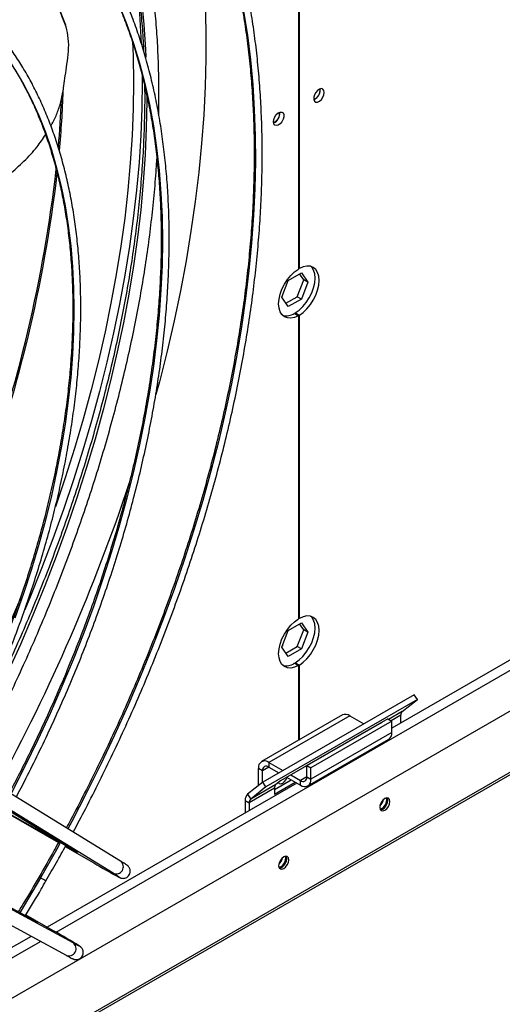
# Model space of a CAD drawing. Units: millimetres. Extents: x 5 to 414, y 3 to 291.
# Drawn here: x 312 to 315, y 76 to 81 of the extents above; entities that cross this region are included whole.
import ezdxf

# ---------------------------------------------------------------- set-up
doc = ezdxf.new("R2010")
doc.units = ezdxf.units.MM

msp = doc.modelspace()

# ---------------------------------------------------------------- linework, layer by layer
at = {"color": 7, "linetype": 'Continuous', "lineweight": 25}
for p, q in [((313.6654, 87.1167), (313.6654, 79.4709)), ((313.6704, 79.4738), (313.6704, 87.1321)), ((313.775, 80.3663), (313.7744, 80.3723)), ((311.4284, 75.0407), (320.2817, 80.1517)), ((311.8977, 75.6309), (319.6749, 80.1206)), ((319.1973, 80.0986), (314.1326, 77.1748)), ((313.6704, 79.4738), (313.6654, 79.4768)), ((313.6151, 79.4139), (313.6804, 79.4516)), ((313.6928, 79.4168), (313.6718, 79.4467)), ((313.6804, 79.4516), (313.713, 79.4052)), ((313.5824, 79.3297), (313.6151, 79.4139)), ((313.6602, 79.3326), (313.6928, 79.4168)), ((313.713, 79.4052), (313.6804, 79.321)), ((313.713, 79.4052), (313.6928, 79.4168)), ((313.6151, 79.2833), (313.5824, 79.3297)), ((313.6034, 79.2999), (313.6602, 79.3326)), ((313.6804, 79.321), (313.6151, 79.2833)), ((313.6804, 79.321), (313.6602, 79.3326)), ((313.6452, 79.2494), (313.6654, 79.2377)), ((313.6502, 79.2523), (313.6704, 79.2406)), ((313.6502, 79.2465), (313.6502, 79.2523)), ((313.6654, 79.2377), (313.6654, 77.7212)), ((313.6704, 77.7241), (313.6704, 79.2406)), ((313.6151, 77.6642), (313.6804, 77.7019)), ((313.6704, 77.7241), (313.6654, 77.727)), ((313.6928, 77.6671), (313.6718, 77.697)), ((313.6804, 77.7019), (313.713, 77.6554)), ((313.5824, 77.58), (313.6151, 77.6642)), ((313.6602, 77.5829), (313.6928, 77.6671)), ((313.713, 77.6554), (313.6804, 77.5712)), ((313.713, 77.6554), (313.6928, 77.6671)), ((313.6151, 77.5335), (313.5824, 77.58)), ((313.5873, 77.587), (313.5845, 77.5853)), ((313.5855, 77.5879), (313.5873, 77.587)), ((313.6034, 77.5501), (313.6602, 77.5829)), ((313.6804, 77.5712), (313.6151, 77.5335)), ((313.6804, 77.5712), (313.6602, 77.5829)), ((313.6452, 77.4996), (313.6654, 77.488)), ((313.6502, 77.5026), (313.6704, 77.4909)), ((313.6502, 77.4967), (313.6502, 77.5026)), ((313.6654, 77.488), (313.6654, 77.1141)), ((313.6704, 77.117), (313.6704, 77.4909)), ((314.2448, 77.3425), (313.4871, 76.9051)), ((314.2602, 77.3186), (313.5026, 76.8812)), ((314.1849, 77.2584), (314.2602, 77.3186)), ((314.2602, 77.3186), (314.2448, 77.3425)), ((313.8853, 77.2411), (313.4813, 77.0078)), ((313.9225, 77.2374), (313.5184, 77.0042)), ((314.082, 77.2042), (313.5769, 76.9126)), ((314.1124, 77.2211), (313.7083, 76.9879)), ((314.1326, 77.2094), (313.7285, 76.9762)), ((313.9225, 77.2374), (313.9926, 77.1969)), ((314.0793, 77.202), (314.082, 77.2042)), ((314.1124, 77.2211), (314.1326, 77.2094)), ((314.1326, 77.1535), (314.1326, 77.2094)), ((314.1778, 77.2009), (314.1778, 77.24)), ((314.031, 77.1748), (314.0316, 77.1745)), ((314.0313, 77.1746), (314.0313, 77.1749)), ((313.7131, 76.8862), (314.1172, 77.1194)), ((314.1326, 77.1535), (313.7285, 76.9202)), ((311.6875, 77.0884), (312.5518, 76.5586)), ((312.5524, 76.5582), (311.6881, 77.0881)), ((312.7767, 76.5107), (311.9124, 77.0405)), ((312.74, 76.4494), (311.8757, 76.9793)), ((313.4861, 76.9622), (313.4659, 76.9738)), ((313.4659, 76.8882), (313.4659, 76.9738)), ((313.4861, 76.9043), (313.4861, 76.9622)), ((313.5184, 77.0042), (313.5885, 76.9637)), ((313.5184, 77.0042), (313.5184, 76.9808)), ((313.5184, 76.9808), (313.5683, 76.952)), ((313.7083, 76.9319), (313.7083, 76.9879)), ((313.7083, 76.9879), (313.7285, 76.9762)), ((313.7285, 76.9202), (313.7285, 76.9762)), ((313.5465, 76.8685), (313.6298, 76.9166)), ((313.5769, 76.9126), (313.5535, 76.8939)), ((313.6068, 76.9298), (313.676, 76.8899)), ((313.627, 76.9415), (313.676, 76.9132)), ((313.676, 76.8899), (313.676, 76.9132)), ((313.7083, 76.9319), (313.7285, 76.9202)), ((313.6575, 76.9006), (312.4101, 76.1805)), ((313.4871, 76.9051), (313.4118, 76.845)), ((313.5465, 76.8755), (313.4202, 76.8026)), ((313.5535, 76.8939), (313.4273, 76.821)), ((313.5026, 76.8812), (313.4273, 76.821)), ((313.5026, 76.8812), (313.4871, 76.9051)), ((313.5465, 76.8451), (313.65, 76.9049)), ((313.5465, 76.8755), (313.5465, 76.8451)), ((313.4, 76.8143), (313.4202, 76.8026)), ((313.4, 76.8143), (313.4, 76.7519)), ((313.4118, 76.845), (313.4273, 76.821)), ((314.1073, 76.8169), (314.1058, 76.826)), ((313.4202, 76.8026), (313.4202, 76.7636)), ((312.2121, 76.75), (312.4661, 76.6034)), ((312.3507, 76.2102), (311.4598, 76.694)), ((312.3513, 76.2098), (311.4604, 76.6936)), ((312.5393, 76.1018), (311.6484, 76.5856)), ((312.5007, 76.5834), (312.6425, 76.5015)), ((311.6137, 76.5232), (312.5046, 76.0394)), ((313.6023, 76.5253), (313.6008, 76.5344)), ((312.3038, 76.2418), (312.4454, 76.1601)), ((312.3299, 76.1342), (312.1835, 76.0496))]:
    msp.add_line(p, q, dxfattribs=at)
at = {"color": 8, "linetype": 'Continuous', "lineweight": 25}
for p, q in [((320.2609, 80.1517), (311.4491, 75.0648)), ((312.455, 76.1545), (319.2423, 80.0727)), ((314.1849, 77.2584), (314.1164, 77.2188)), ((314.1778, 77.24), (314.1287, 77.2117)), ((314.0352, 77.1765), (314.0346, 77.1768)), ((314.0565, 77.1888), (314.0562, 77.1893)), ((313.5184, 76.9808), (313.4861, 76.9622)), ((313.7083, 76.9319), (313.676, 76.9132)), ((312.2135, 76.7526), (312.4675, 76.606)), ((312.5021, 76.586), (312.5226, 76.5742)), ((312.5177, 76.5795), (312.5226, 76.5742)), ((312.5518, 76.5586), (312.5524, 76.5582)), ((312.3023, 76.2393), (312.3225, 76.2277)), ((312.3156, 76.2292), (312.3225, 76.2277)), ((312.3507, 76.2102), (312.3513, 76.2098)), ((312.1299, 75.9668), (312.3763, 76.109))]:
    msp.add_line(p, q, dxfattribs=at)
at = {"color": 8, "linetype": 'Continuous', "lineweight": 25, "flags": 128}
for points in [[(312.6227, 81.7924), (312.6597, 81.708), (312.6994, 81.6077), (312.7357, 81.504), (312.7685, 81.3972), (312.798, 81.2872), (312.824, 81.1742), (312.8465, 81.0584), (312.8656, 80.9398), (312.8811, 80.8185), (312.8931, 80.6947), (312.9015, 80.5685), (312.9034, 80.5305)], [(312.7722, 80.7863), (312.8089, 80.6944), (312.8423, 80.5992), (312.8722, 80.5007), (312.8987, 80.3992), (312.9217, 80.2947), (312.9412, 80.1874), (312.9572, 80.0773), (312.9697, 79.9646), (312.9786, 79.8494), (312.984, 79.7319), (312.9858, 79.6122), (312.984, 79.4904), (312.9786, 79.3667), (312.9697, 79.2413), (312.9572, 79.1142), (312.9412, 78.9856), (312.9217, 78.8557), (312.8987, 78.7246), (312.8722, 78.5925), (312.8423, 78.4595), (312.8089, 78.3258), (312.7722, 78.1915), (312.7322, 78.0569), (312.6889, 77.922), (312.6424, 77.787), (312.5927, 77.652), (312.5399, 77.5173), (312.4841, 77.383), (312.4252, 77.2492), (312.3635, 77.1161), (312.2989, 76.9838), (312.2315, 76.8526)], [(313.392, 80.7591), (313.4106, 80.6399), (313.4256, 80.5181), (313.4371, 80.3938), (313.4451, 80.2671), (313.4495, 80.1381), (313.4504, 80.0069), (313.4477, 79.8738), (313.4415, 79.7387), (313.4318, 79.602), (313.4185, 79.4635), (313.4017, 79.3236), (313.3815, 79.1824), (313.3577, 79.0399), (313.3305, 78.8964), (313.2998, 78.7519), (313.2658, 78.6066), (313.2284, 78.4606), (313.1876, 78.3141), (313.1436, 78.1673), (313.0963, 78.0202), (313.0458, 77.873), (312.9922, 77.7259), (312.9354, 77.5789), (312.8756, 77.4323), (312.8128, 77.2862), (312.7471, 77.1407), (312.6785, 76.9959), (312.6072, 76.8521), (312.5331, 76.7092), (312.5133, 76.6722)], [(312.8372, 80.6088), (312.8398, 80.5361), (312.8416, 80.4058), (312.8398, 80.2734), (312.8345, 80.1391), (312.8256, 80.003), (312.8133, 79.8653), (312.7974, 79.7261), (312.778, 79.5854), (312.7552, 79.4435), (312.7289, 79.3005), (312.6992, 79.1566), (312.666, 79.0118), (312.6295, 78.8663), (312.5897, 78.7202), (312.5466, 78.5738), (312.5002, 78.427), (312.4513, 78.2823)], [(312.2492, 80.4695), (312.292, 80.3962), (312.3317, 80.3193), (312.3681, 80.2388), (312.4012, 80.1549), (312.4309, 80.0678), (312.4572, 79.9775), (312.4801, 79.8841), (312.4995, 79.7878), (312.5155, 79.6887), (312.5279, 79.587), (312.5368, 79.4828), (312.5421, 79.3762), (312.5439, 79.2674), (312.5421, 79.1566), (312.5368, 79.0439), (312.5279, 78.9294), (312.5155, 78.8134), (312.4995, 78.6959), (312.4801, 78.5772), (312.4572, 78.4574), (312.4309, 78.3367), (312.4012, 78.2152), (312.3681, 78.0931), (312.3317, 77.9707), (312.292, 77.8479), (312.2492, 77.7252)], [(312.8849, 80.4452), (312.8851, 80.4089), (312.8833, 80.2756), (312.8779, 80.1405), (312.869, 80.0035), (312.8566, 79.8648), (312.8406, 79.7246), (312.8211, 79.5831), (312.7981, 79.4402), (312.7716, 79.2963), (312.7417, 79.1514), (312.7084, 79.0056), (312.6716, 78.8591), (312.6315, 78.7121), (312.5881, 78.5647), (312.5414, 78.417), (312.4915, 78.2691), (312.4384, 78.1213), (312.3822, 77.9736), (312.3229, 77.8262), (312.2978, 77.7663)], [(312.9077, 80.3443), (312.9078, 80.3094), (312.9055, 80.1767), (312.8997, 80.042), (312.8904, 79.9056), (312.8775, 79.7676), (312.8611, 79.6281), (312.8412, 79.4872), (312.8178, 79.345), (312.791, 79.2018), (312.7606, 79.0576), (312.7269, 78.9125), (312.6898, 78.7668), (312.6493, 78.6206), (312.6056, 78.474), (312.5585, 78.3272), (312.5083, 78.1802), (312.4549, 78.0333), (312.3983, 77.8866), (312.3387, 77.7402), (312.2762, 77.5943), (312.2106, 77.4489)], [(312.4767, 76.6046), (312.4563, 76.5676), (312.3769, 76.4273)], [(312.3769, 76.4273), (312.2951, 76.2884), (312.2732, 76.2522)], [(312.3696, 76.4315), (312.3699, 76.4313), (312.3723, 76.4299), (312.3769, 76.4273)], [(312.3769, 76.4273), (312.3831, 76.4237), (312.3899, 76.4198), (312.3962, 76.4162), (312.4011, 76.4133), (312.4038, 76.4117), (312.4043, 76.4115)], [(312.7687, 76.4303), (312.7711, 76.4292), (312.7707, 76.4299), (312.7654, 76.4336), (312.7598, 76.4371)], [(312.5701, 76.0866), (312.5723, 76.085), (312.5715, 76.0849), (312.569, 76.0861)]]:
    msp.add_lwpolyline(points, dxfattribs=at)
at = {"color": 7, "linetype": 'Continuous', "lineweight": 25, "flags": 128}
for points in [[(313.0698, 81.6987), (313.0758, 81.6758), (313.1039, 81.5583), (313.1285, 81.438), (313.1497, 81.3149), (313.1674, 81.189), (313.1815, 81.0606), (313.1922, 80.9298), (313.1993, 80.7966), (313.2028, 80.6611), (313.2028, 80.5236), (313.1993, 80.384), (313.1922, 80.2426), (313.1815, 80.0995), (313.1674, 79.9548), (313.1497, 79.8085), (313.1285, 79.6609), (313.1039, 79.5121), (313.0758, 79.3623), (313.0442, 79.2114), (313.0093, 79.0597), (312.971, 78.9074), (312.9538, 78.8431)], [(313.7952, 80.3546), (313.7934, 80.3646), (313.7883, 80.3711), (313.7806, 80.3734), (313.7714, 80.3711), (313.7617, 80.3645), (313.7531, 80.3545), (313.7466, 80.3425), (313.7431, 80.3301), (313.7431, 80.319), (313.7466, 80.3106), (313.7531, 80.3061), (313.7617, 80.3061), (313.7714, 80.3107), (313.7806, 80.3191), (313.7883, 80.3302), (313.7934, 80.3427), (313.7952, 80.3546)], [(313.5406, 80.2077), (313.5424, 80.2197), (313.5475, 80.2321), (313.5552, 80.2432), (313.5645, 80.2516), (313.5741, 80.2562), (313.5827, 80.2562), (313.5892, 80.2517), (313.5927, 80.2433), (313.5927, 80.2322), (313.5892, 80.2198), (313.5827, 80.2078), (313.5741, 80.1978), (313.5645, 80.1912), (313.5552, 80.1889), (313.5475, 80.1912), (313.5424, 80.1977), (313.5406, 80.2077)], [(313.6654, 79.2377), (313.646, 79.2293), (313.6275, 79.2255), (313.6105, 79.2267), (313.5956, 79.2326), (313.5834, 79.2431), (313.5744, 79.2578), (313.5688, 79.2762), (313.5669, 79.2975), (313.5688, 79.3209), (313.5744, 79.3457), (313.5834, 79.3709), (313.5956, 79.3955), (313.6105, 79.4186), (313.6275, 79.4394), (313.646, 79.457), (313.6654, 79.4709)], [(313.6502, 79.2523), (313.6696, 79.2662), (313.6881, 79.2839), (313.7051, 79.3046), (313.72, 79.3277), (313.7322, 79.3523), (313.7413, 79.3775), (313.7469, 79.4023), (313.7487, 79.4258), (313.7469, 79.4471), (313.7413, 79.4654), (313.7322, 79.4801), (313.7285, 79.4841)], [(313.6704, 79.2406), (313.6898, 79.2545), (313.7083, 79.2722), (313.7253, 79.293), (313.7402, 79.3161), (313.7524, 79.3407), (313.7615, 79.3658), (313.7671, 79.3906), (313.7689, 79.4141), (313.7671, 79.4354), (313.7615, 79.4538), (313.7524, 79.4685), (313.7402, 79.479), (313.7253, 79.4849), (313.7083, 79.486), (313.6898, 79.4823), (313.6704, 79.4738)], [(313.6654, 77.488), (313.646, 77.4795), (313.6275, 77.4758), (313.6105, 77.4769), (313.5956, 77.4829), (313.5834, 77.4934), (313.5744, 77.5081), (313.5688, 77.5264), (313.5669, 77.5477), (313.5688, 77.5712), (313.5744, 77.596), (313.5834, 77.6212), (313.5956, 77.6457), (313.6105, 77.6689), (313.6275, 77.6896), (313.646, 77.7073), (313.6654, 77.7212)], [(313.6502, 77.5026), (313.6696, 77.5165), (313.6881, 77.5341), (313.7051, 77.5549), (313.72, 77.578), (313.7322, 77.6026), (313.7413, 77.6278), (313.7469, 77.6525), (313.7487, 77.676), (313.7469, 77.6973), (313.7413, 77.7157), (313.7322, 77.7304), (313.7285, 77.7344)], [(313.6704, 77.4909), (313.6898, 77.5048), (313.7083, 77.5225), (313.7253, 77.5432), (313.7402, 77.5664), (313.7524, 77.5909), (313.7615, 77.6161), (313.7671, 77.6409), (313.7689, 77.6644), (313.7671, 77.6857), (313.7615, 77.704), (313.7524, 77.7187), (313.7402, 77.7292), (313.7253, 77.7352), (313.7083, 77.7363), (313.6898, 77.7326), (313.6704, 77.7241)], [(313.5648, 76.9029), (313.5692, 76.8986), (313.5774, 76.897), (313.5871, 76.9003), (313.5968, 76.9081), (313.605, 76.9192), (313.6093, 76.9284)], [(314.1225, 76.8082), (314.1206, 76.8182), (314.1151, 76.8245), (314.1069, 76.8261), (314.0972, 76.8227), (314.0876, 76.8149), (314.0794, 76.8039), (314.0739, 76.7913), (314.072, 76.779), (314.0739, 76.769), (314.0794, 76.7627), (314.0876, 76.7611), (314.0972, 76.7644), (314.1069, 76.7722), (314.1151, 76.7833), (314.1206, 76.7959), (314.1225, 76.8082)], [(314.0751, 76.7668), (314.0775, 76.7669), (314.0871, 76.7703), (314.0968, 76.7781), (314.105, 76.7891), (314.1105, 76.8017), (314.1124, 76.814)], [(314.1124, 76.814), (314.1105, 76.824), (314.1093, 76.8262)], [(312.5226, 76.5742), (312.5351, 76.5669), (312.5456, 76.561), (312.5537, 76.5564), (312.5592, 76.5534), (312.5618, 76.5521), (312.5615, 76.5524), (312.5584, 76.5545), (312.5524, 76.5582)], [(313.6174, 76.5166), (313.6155, 76.5266), (313.61, 76.5329), (313.6018, 76.5345), (313.5922, 76.5312), (313.5825, 76.5234), (313.5743, 76.5123), (313.5688, 76.4997), (313.5669, 76.4874), (313.5688, 76.4774), (313.5743, 76.4711), (313.5825, 76.4695), (313.5922, 76.4728), (313.6018, 76.4806), (313.61, 76.4917), (313.6155, 76.5043), (313.6174, 76.5166)], [(313.57, 76.4753), (313.5724, 76.4753), (313.5821, 76.4787), (313.5917, 76.4865), (313.5999, 76.4975), (313.6054, 76.5102), (313.6073, 76.5224)], [(313.6073, 76.5224), (313.6054, 76.5325), (313.6042, 76.5346)], [(312.7598, 76.4371), (312.755, 76.4401), (312.74, 76.4494)], [(312.3225, 76.2277), (312.3351, 76.2204), (312.3455, 76.2143), (312.3535, 76.2096), (312.3588, 76.2064), (312.3613, 76.2048), (312.3608, 76.2048), (312.3575, 76.2065), (312.3513, 76.2098)]]:
    msp.add_lwpolyline(points, dxfattribs=at)
at = {"color": 8, "linetype": 'Continuous', "lineweight": 25}
for centre, radius, start, end in [((308.719, 80.4395), 4.1653, 2.184, 8.807), ((307.1618, 80.5416), 5.3315, 354.8578, 358.0591), ((307.1371, 80.5465), 5.3493, 355.019, 357.5485), ((305.5358, 80.7639), 6.9649, 339.89346, 353.46454), ((305.5133, 80.7667), 6.995, 339.51412, 353.31745), ((304.1713, 81.1975), 8.7791, 331.76723, 337.45199), ((312.7552, 76.482), 0.0359, 244.893, 53.2016), ((312.5187, 76.0724), 0.0359, 246.7825, 55.1079)]:
    msp.add_arc(centre, radius, start, end, dxfattribs=at)
at = {"color": 7, "linetype": 'Continuous', "lineweight": 25}
for centre, radius, start, end in [((313.7249, 80.3649), 0.0489, 291.7512, 8.1991), ((313.721, 80.3675), 0.054, 294.3432, 358.684), ((313.5229, 80.2483), 0.0489, 291.7515, 8.1987), ((313.5214, 80.2491), 0.0514, 292.6705, 7.3349), ((313.6042, 79.3123), 0.0751, 256.8866, 303.1108), ((303.8924, 81.3744), 9.4106, 331.5162, 341.59325), ((313.6042, 77.5626), 0.0751, 256.8866, 303.1108), ((314.2007, 77.2417), 0.0229, 133.4511, 184.4058), ((313.9007, 77.2071), 0.0374, 54.3824, 114.3071), ((314.0962, 77.1494), 0.0366, 305.0133, 6.2988), ((313.4979, 76.979), 0.0324, 50.7967, 189.214), ((313.5058, 76.9654), 0.02, 50.7967, 189.214), ((313.6886, 76.9287), 0.02, 230.7967, 9.214), ((313.6965, 76.915), 0.0324, 230.7967, 9.214), ((313.5693, 76.8773), 0.0229, 133.4511, 184.4058), ((313.4381, 76.8172), 0.0382, 133.4511, 184.4058), ((313.443, 76.8044), 0.0229, 133.4511, 184.4058), ((314.0348, 76.8296), 0.0577, 310.8943, 349.1111), ((314.0574, 76.8172), 0.0499, 288.7976, 359.6388), ((313.5298, 76.538), 0.0577, 310.8942, 349.1112), ((313.5523, 76.5257), 0.0499, 288.7976, 359.6388), ((314.3974, 79.4605), 3.4402, 239.3292, 241.7425), ((310.7205, 73.0915), 3.5201, 58.3029, 60.6585), ((312.9481, 76.8392), 0.8432, 240.9948, 243.2799)]:
    msp.add_arc(centre, radius, start, end, dxfattribs=at)
for points, knots in [([(312.5401, 76.6557), (312.5611, 76.6951), (312.6061, 76.7795), (312.6722, 76.9103), (312.739, 77.0477), (312.8032, 77.1859), (312.8647, 77.3247), (312.9237, 77.4641), (312.9799, 77.6038), (313.0333, 77.7438), (313.084, 77.884), (313.1318, 78.0242), (313.1767, 78.1643), (313.2187, 78.3042), (313.2578, 78.4438), (313.2938, 78.5829), (313.3268, 78.7215), (313.3568, 78.8594), (313.3836, 78.9965), (313.4074, 79.1326), (313.428, 79.2678), (313.4455, 79.4017), (313.4598, 79.5344), (313.4709, 79.6657), (313.4789, 79.7956), (313.4836, 79.9238), (313.4852, 80.0502), (313.4835, 80.1749), (313.4787, 80.2976), (313.4706, 80.4183), (313.4594, 80.5368), (313.445, 80.6531), (313.4274, 80.767), (313.4066, 80.8785), (313.3827, 80.9874), (313.3557, 81.0937), (313.3256, 81.1972), (313.2924, 81.2979), (313.2562, 81.3957), (313.2169, 81.4905), (313.1747, 81.5822), (313.1295, 81.6707), (313.0815, 81.756), (313.0305, 81.8379), (312.9768, 81.9165), (312.9203, 81.9917), (312.861, 82.063), (312.8123, 82.1176), (312.7824, 82.1471), (312.7741, 82.1552)], [0, 0, 0, 0, 0.018853, 0.040472, 0.062092, 0.083712, 0.105332, 0.126952, 0.148573, 0.170194, 0.191815, 0.213437, 0.235059, 0.256682, 0.278305, 0.299929, 0.321553, 0.343178, 0.364804, 0.38643, 0.408057, 0.429685, 0.451313, 0.472942, 0.494572, 0.516202, 0.537833, 0.559464, 0.581096, 0.602728, 0.62436, 0.645992, 0.667623, 0.689254, 0.710883, 0.732511, 0.754137, 0.775761, 0.797382, 0.818999, 0.840612, 0.86222, 0.883822, 0.905419, 0.927009, 0.948593, 0.97017, 0.991739, 1, 1, 1, 1]), ([(312.7575, 82.1153), (312.7741, 82.0981), (312.8115, 82.0592), (312.8668, 81.9943), (312.9237, 81.9215), (312.9778, 81.8451), (313.0291, 81.7654), (313.0776, 81.6823), (313.1233, 81.5959), (313.166, 81.5064), (313.2059, 81.4137), (313.2427, 81.3181), (313.2766, 81.2194), (313.3074, 81.1179), (313.3352, 81.0137), (313.3599, 80.9067), (313.3815, 80.7971), (313.3999, 80.6851), (313.4153, 80.5706), (313.4274, 80.4538), (313.4365, 80.3349), (313.4423, 80.2138), (313.445, 80.0907), (313.4445, 79.9657), (313.4408, 79.839), (313.4339, 79.7106), (313.4239, 79.5806), (313.4107, 79.4491), (313.3943, 79.3164), (313.3748, 79.1824), (313.3522, 79.0473), (313.3265, 78.9112), (313.2977, 78.7743), (313.2658, 78.6366), (313.2309, 78.4983), (313.193, 78.3595), (313.1521, 78.2203), (313.1083, 78.0809), (313.0616, 77.9413), (313.012, 77.8017), (312.9597, 77.6622), (312.9045, 77.5229), (312.8467, 77.384), (312.7862, 77.2456), (312.723, 77.1077), (312.6574, 76.9705), (312.589, 76.8343), (312.5384, 76.7363), (312.51, 76.6841), (312.5059, 76.6767)], [0, 0, 0, 0, 0.017341, 0.039155, 0.060962, 0.082762, 0.104555, 0.126341, 0.14812, 0.169893, 0.191661, 0.213424, 0.235182, 0.256937, 0.278689, 0.300438, 0.322186, 0.343932, 0.365676, 0.38742, 0.409164, 0.430907, 0.45265, 0.474393, 0.496137, 0.517881, 0.539625, 0.56137, 0.583115, 0.604861, 0.626607, 0.648355, 0.670102, 0.691851, 0.7136, 0.735349, 0.7571, 0.77885, 0.800602, 0.822353, 0.844105, 0.865858, 0.887611, 0.909364, 0.931117, 0.952871, 0.974625, 0.996379, 1, 1, 1, 1]), ([(312.9676, 80.242), (312.9682, 80.2797), (312.9694, 80.3597), (312.9672, 80.4797), (312.9621, 80.6024), (312.9537, 80.723), (312.9421, 80.8415), (312.9273, 80.9578), (312.9094, 81.0717), (312.8882, 81.1831), (312.8639, 81.292), (312.8365, 81.3982), (312.8059, 81.5017), (312.7723, 81.6024), (312.7356, 81.7), (312.6976, 81.7915), (312.6703, 81.8488), (312.6575, 81.8758)], [0, 0, 0, 0, 0.0603775, 0.1280526, 0.1957296, 0.2634079, 0.3310863, 0.3987633, 0.4664377, 0.5341076, 0.601771, 0.6694258, 0.7370693, 0.8046988, 0.8723112, 0.9399032, 1, 1, 1, 1]), ([(312.6203, 81.7866), (312.6233, 81.7801), (312.6404, 81.7438), (312.6687, 81.6747), (312.7048, 81.5791), (312.7378, 81.4804), (312.7677, 81.3788), (312.7946, 81.2745), (312.8185, 81.1676), (312.8392, 81.058), (312.8568, 80.946), (312.8714, 80.8316), (312.8826, 80.7148), (312.8893, 80.6249), (312.8913, 80.5734), (312.8918, 80.5623)], [0, 0, 0, 0, 0.0190136, 0.1061263, 0.1932047, 0.2802536, 0.3672772, 0.45428, 0.5412657, 0.628238, 0.7152001, 0.8021546, 0.889104, 0.9760504, 1, 1, 1, 1]), ([(312.2552, 76.8304), (312.2716, 76.8616), (312.3098, 76.9342), (312.3669, 77.0494), (312.4268, 77.1754), (312.484, 77.3022), (312.5387, 77.4295), (312.5906, 77.5573), (312.6398, 77.6854), (312.6861, 77.8136), (312.7297, 77.9418), (312.7703, 78.07), (312.808, 78.1979), (312.8427, 78.3255), (312.8745, 78.4526), (312.9031, 78.579), (312.9287, 78.7047), (312.9512, 78.8295), (312.9706, 78.9533), (312.9868, 79.076), (312.9998, 79.1974), (313.0097, 79.3174), (313.0164, 79.4359), (313.0199, 79.5528), (313.0202, 79.6679), (313.0172, 79.7811), (313.0111, 79.8924), (313.0018, 80.0015), (312.9893, 80.1084), (312.9736, 80.213), (312.9547, 80.3151), (312.9327, 80.4147), (312.9076, 80.5117), (312.8794, 80.6059), (312.8481, 80.6972), (312.8138, 80.7856), (312.7764, 80.8709), (312.7362, 80.9531), (312.6929, 81.0321), (312.6469, 81.1078), (312.598, 81.1801), (312.5463, 81.2489), (312.4952, 81.3108), (312.4601, 81.348), (312.4442, 81.3648)], [0, 0, 0, 0, 0.018156, 0.042204, 0.066251, 0.090299, 0.114348, 0.138397, 0.162446, 0.186496, 0.210546, 0.234597, 0.258649, 0.282702, 0.306755, 0.330809, 0.354865, 0.378921, 0.402978, 0.427037, 0.451096, 0.475156, 0.499217, 0.523279, 0.547342, 0.571406, 0.59547, 0.619534, 0.643598, 0.667661, 0.691724, 0.715785, 0.739844, 0.763899, 0.787952, 0.811999, 0.836041, 0.860077, 0.884105, 0.908124, 0.932135, 0.956136, 0.980126, 1, 1, 1, 1]), ([(312.4424, 81.308), (312.4462, 81.3041), (312.4689, 81.2801), (312.5079, 81.2326), (312.5594, 81.1654), (312.6079, 81.0945), (312.6536, 81.0202), (312.6965, 80.9427), (312.7365, 80.8619), (312.7736, 80.778), (312.8077, 80.6911), (312.8388, 80.6012), (312.867, 80.5084), (312.892, 80.4129), (312.914, 80.3147), (312.9329, 80.2139), (312.9486, 80.1106), (312.9612, 80.005), (312.9707, 79.8971), (312.9769, 79.7871), (312.9801, 79.6751), (312.98, 79.5611), (312.9767, 79.4453), (312.9703, 79.3279), (312.9607, 79.2089), (312.948, 79.0885), (312.9321, 78.9668), (312.913, 78.8439), (312.8909, 78.72), (312.8657, 78.5951), (312.8373, 78.4695), (312.806, 78.3432), (312.7716, 78.2163), (312.7343, 78.0891), (312.6941, 77.9616), (312.6509, 77.834), (312.6049, 77.7065), (312.5561, 77.579), (312.5046, 77.4518), (312.4504, 77.3251), (312.3935, 77.1988), (312.334, 77.0733), (312.2767, 76.9574), (312.2381, 76.8837), (312.2211, 76.8513)], [0, 0, 0, 0, 0.0048708, 0.0293461, 0.0538111, 0.0782654, 0.1027093, 0.1271432, 0.1515678, 0.1759839, 0.2003926, 0.2247949, 0.2491917, 0.2735841, 0.2979729, 0.3223589, 0.3467428, 0.3711252, 0.3955066, 0.4198876, 0.4442683, 0.4686491, 0.4930302, 0.5174118, 0.541794, 0.566177, 0.5905609, 0.6149456, 0.6393312, 0.6637178, 0.6881052, 0.7124936, 0.7368828, 0.7612729, 0.7856637, 0.8100553, 0.8344475, 0.8588403, 0.8832337, 0.9076276, 0.9320219, 0.9564165, 0.9808115, 1, 1, 1, 1]), ([(312.5025, 80.6903), (312.4855, 80.7356), (312.4512, 80.8267), (312.3981, 80.9565), (312.359, 81.0483), (312.3376, 81.0947), (312.3344, 81.1016)], [0, 0, 0, 0, 0.323901, 0.651831, 0.948309, 1, 1, 1, 1]), ([(311.9687, 77.006), (311.9705, 77.0093), (311.9921, 77.0504), (312.0313, 77.13), (312.0862, 77.2449), (312.1382, 77.3606), (312.1876, 77.4769), (312.2343, 77.5935), (312.2782, 77.7104), (312.3193, 77.8274), (312.3576, 77.9443), (312.3929, 78.0611), (312.4252, 78.1776), (312.4546, 78.2936), (312.4809, 78.4089), (312.5041, 78.5236), (312.5242, 78.6373), (312.5412, 78.75), (312.555, 78.8616), (312.5657, 78.9718), (312.5732, 79.0806), (312.5774, 79.1878), (312.5785, 79.2933), (312.5764, 79.397), (312.571, 79.4986), (312.5625, 79.5982), (312.5508, 79.6956), (312.5358, 79.7906), (312.5178, 79.8831), (312.4965, 79.9731), (312.4722, 80.0603), (312.4448, 80.1448), (312.4143, 80.2263), (312.3808, 80.3049), (312.3443, 80.3803), (312.3049, 80.4525), (312.2627, 80.5214), (312.2175, 80.5867), (312.1809, 80.6353), (312.1585, 80.6609), (312.153, 80.6671)], [0, 0, 0, 0, 0.002412, 0.029874, 0.057336, 0.084799, 0.112262, 0.139726, 0.167191, 0.194656, 0.222122, 0.24959, 0.277058, 0.304528, 0.331999, 0.359472, 0.386946, 0.414422, 0.441899, 0.469377, 0.496857, 0.524339, 0.551822, 0.579305, 0.60679, 0.634275, 0.66176, 0.689244, 0.716726, 0.744206, 0.771682, 0.799153, 0.826617, 0.854074, 0.881522, 0.908958, 0.936382, 0.963792, 0.991187, 1, 1, 1, 1]), ([(312.4288, 80.1858), (312.4334, 80.194), (312.4475, 80.219), (312.4659, 80.2646), (312.4839, 80.3239), (312.4929, 80.3823), (312.5007, 80.4401), (312.5096, 80.498), (312.5181, 80.5611), (312.518, 80.6242), (312.5094, 80.6629), (312.5053, 80.6818)], [0, 0, 0, 0, 0.054123, 0.164876, 0.281083, 0.408494, 0.504307, 0.616624, 0.743178, 0.874565, 1, 1, 1, 1]), ([(312.1357, 80.6257), (312.1381, 80.623), (312.1569, 80.6011), (312.1898, 80.5566), (312.234, 80.4922), (312.2751, 80.424), (312.3135, 80.3527), (312.349, 80.2781), (312.3815, 80.2004), (312.4111, 80.1198), (312.4376, 80.0362), (312.4612, 79.9498), (312.4816, 79.8608), (312.4989, 79.7691), (312.5132, 79.675), (312.5243, 79.5785), (312.5322, 79.4798), (312.537, 79.3789), (312.5386, 79.2761), (312.537, 79.1714), (312.5322, 79.065), (312.5243, 78.957), (312.5132, 78.8475), (312.499, 78.7368), (312.4816, 78.6248), (312.4611, 78.5118), (312.4375, 78.3979), (312.4109, 78.2832), (312.3812, 78.1679), (312.3486, 78.0521), (312.313, 77.9361), (312.2745, 77.8198), (312.2331, 77.7035), (312.189, 77.5874), (312.1421, 77.4715), (312.0925, 77.356), (312.0402, 77.2411), (311.9877, 77.1313), (311.9515, 77.0603), (311.9345, 77.027)], [0, 0, 0, 0, 0.003933, 0.031788, 0.059627, 0.087449, 0.115257, 0.143051, 0.170833, 0.198605, 0.226367, 0.254122, 0.281872, 0.309617, 0.337359, 0.365098, 0.392837, 0.420574, 0.448312, 0.476049, 0.503788, 0.531527, 0.559267, 0.587008, 0.614751, 0.642495, 0.67024, 0.697987, 0.725735, 0.753485, 0.781235, 0.808987, 0.83674, 0.864493, 0.892248, 0.920003, 0.947759, 0.975516, 1, 1, 1, 1]), ([(312.8967, 80.389), (312.897, 80.3766), (312.8979, 80.3232), (312.8964, 80.2271), (312.8921, 80.1006), (312.8844, 79.9723), (312.8736, 79.8425), (312.8597, 79.7112), (312.8426, 79.5787), (312.8223, 79.4449), (312.799, 79.3101), (312.7725, 79.1743), (312.743, 79.0377), (312.7104, 78.9003), (312.6748, 78.7624), (312.6363, 78.624), (312.5947, 78.4852), (312.5503, 78.3462), (312.5029, 78.2071), (312.4527, 78.068), (312.3998, 77.929), (312.344, 77.7903), (312.2856, 77.6519), (312.2245, 77.5141), (312.1609, 77.3768), (312.0946, 77.2404), (312.0318, 77.116), (311.99, 77.0376), (311.9721, 77.0039)], [0, 0, 0, 0, 0.012115, 0.052009, 0.091905, 0.131801, 0.171699, 0.211599, 0.251501, 0.291405, 0.331311, 0.371219, 0.411129, 0.451041, 0.490955, 0.530871, 0.570789, 0.610709, 0.65063, 0.690553, 0.730477, 0.770402, 0.810329, 0.850256, 0.890184, 0.930113, 0.970043, 1, 1, 1, 1]), ([(311.9698, 79.7626), (311.9893, 79.7754), (312.0475, 79.8136), (312.1325, 79.8736), (312.2216, 79.9434), (312.2943, 80.0095), (312.3561, 80.0746), (312.3882, 80.1221), (312.402, 80.1426)], [0, 0, 0, 0, 0.124453, 0.370961, 0.545067, 0.712471, 0.87591, 1, 1, 1, 1]), ([(312.0332, 76.9665), (312.0531, 77.004), (312.097, 77.0865), (312.1619, 77.2155), (312.2285, 77.3529), (312.2925, 77.4911), (312.3539, 77.6299), (312.4126, 77.7692), (312.4686, 77.909), (312.5219, 78.049), (312.5723, 78.1892), (312.6199, 78.3293), (312.6646, 78.4695), (312.7064, 78.6094), (312.7452, 78.7489), (312.781, 78.888), (312.8137, 79.0266), (312.8434, 79.1645), (312.87, 79.3015), (312.8935, 79.4377), (312.9139, 79.5728), (312.9311, 79.7067), (312.945, 79.8393), (312.9541, 79.9448), (312.9575, 80.0055), (312.9585, 80.023)], [0, 0, 0, 0, 0.037316, 0.082276, 0.127237, 0.172198, 0.21716, 0.262123, 0.307088, 0.352053, 0.39702, 0.441988, 0.486959, 0.531931, 0.576905, 0.621881, 0.666859, 0.71184, 0.756823, 0.801808, 0.846797, 0.891787, 0.936781, 0.981776, 1, 1, 1, 1]), ([(312.4692, 76.6092), (312.4612, 76.5944), (312.4289, 76.5348), (312.3956, 76.4755), (312.3697, 76.4315), (312.3696, 76.4315)], [0, 0, 0, 0, 0.248385, 0.998984, 1, 1, 1, 1]), ([(312.404, 76.4116), (312.4218, 76.4423), (312.4557, 76.5008), (312.488, 76.5601), (312.5034, 76.5883)], [0, 0, 0, 0, 0.524998, 1, 1, 1, 1]), ([(312.5518, 76.5586), (312.5531, 76.5578), (312.5562, 76.5559), (312.5589, 76.5542), (312.5589, 76.5541), (312.559, 76.5541)], [0, 0, 0, 0, 0.338096, 0.812468, 1, 1, 1, 1]), ([(312.7709, 76.4291), (312.7718, 76.4287), (312.7734, 76.4279), (312.7758, 76.4268), (312.7799, 76.4254), (312.7859, 76.4242), (312.7939, 76.4241), (312.8033, 76.4264), (312.8128, 76.4319), (312.8208, 76.4411), (312.8251, 76.4522), (312.8256, 76.4629), (312.8237, 76.4716), (312.8205, 76.4783), (312.8171, 76.4829), (312.8145, 76.4857), (312.8123, 76.4877), (312.8102, 76.4893), (312.8075, 76.4913), (312.8031, 76.4942), (312.7946, 76.4996), (312.7849, 76.5057), (312.7782, 76.5098), (312.7767, 76.5107)], [0, 0, 0, 0, 0.048871, 0.098067, 0.125206, 0.147125, 0.178373, 0.211398, 0.24979, 0.291644, 0.336551, 0.37253, 0.403185, 0.429762, 0.452317, 0.470307, 0.489651, 0.520743, 0.572132, 0.676854, 0.81406, 0.960072, 1, 1, 1, 1]), ([(312.3696, 76.4315), (312.3441, 76.3874), (312.31, 76.3287), (312.2744, 76.2709), (312.2655, 76.2564)], [0, 0, 0, 0, 0.749705, 1, 1, 1, 1]), ([(312.301, 76.2372), (312.3013, 76.2377), (312.3286, 76.2818), (312.3631, 76.3399), (312.3962, 76.398), (312.404, 76.4116)], [0, 0, 0, 0, 0.010131, 0.767629, 1, 1, 1, 1]), ([(312.3583, 76.2061), (312.3583, 76.2061), (312.3585, 76.206), (312.3569, 76.2068), (312.3541, 76.2083), (312.3514, 76.2098), (312.3507, 76.2102)], [0, 0, 0, 0, 0.038751, 0.351751, 0.813102, 1, 1, 1, 1]), ([(312.5046, 76.0394), (312.5073, 76.0379), (312.5151, 76.0336), (312.5255, 76.0281), (312.5333, 76.0241), (312.5377, 76.0219), (312.5407, 76.0207), (312.5441, 76.0194), (312.5493, 76.0181), (312.5566, 76.0175), (312.5655, 76.0189), (312.5751, 76.0233), (312.5836, 76.0311), (312.5893, 76.0416), (312.5912, 76.0525), (312.59, 76.062), (312.5872, 76.0696), (312.5837, 76.0751), (312.5806, 76.0786), (312.5782, 76.0808), (312.5761, 76.0825), (312.5743, 76.0839), (312.5729, 76.0848), (312.5722, 76.0852)], [0, 0, 0, 0, 0.072577, 0.212164, 0.35331, 0.439645, 0.493312, 0.525852, 0.547331, 0.574077, 0.606558, 0.642459, 0.683179, 0.725383, 0.764561, 0.797128, 0.825295, 0.849613, 0.869082, 0.886596, 0.910065, 0.950531, 1, 1, 1, 1])]:
    msp.add_open_spline(points, degree=3, knots=knots, dxfattribs=at)
at = {"color": 8, "linetype": 'Continuous', "lineweight": 25}
msp.add_open_spline([(312.5053, 80.6818), (312.4965, 80.7046), (312.4778, 80.7537), (312.4477, 80.8296), (312.4149, 80.9093), (312.3807, 80.9889), (312.3531, 81.051), (312.3366, 81.0864), (312.3321, 81.0961)], degree=3, knots=[0, 0, 0, 0, 0.162384, 0.348952, 0.544453, 0.738156, 0.928615, 1, 1, 1, 1], dxfattribs=at)

doc.saveas('drawing.dxf')
